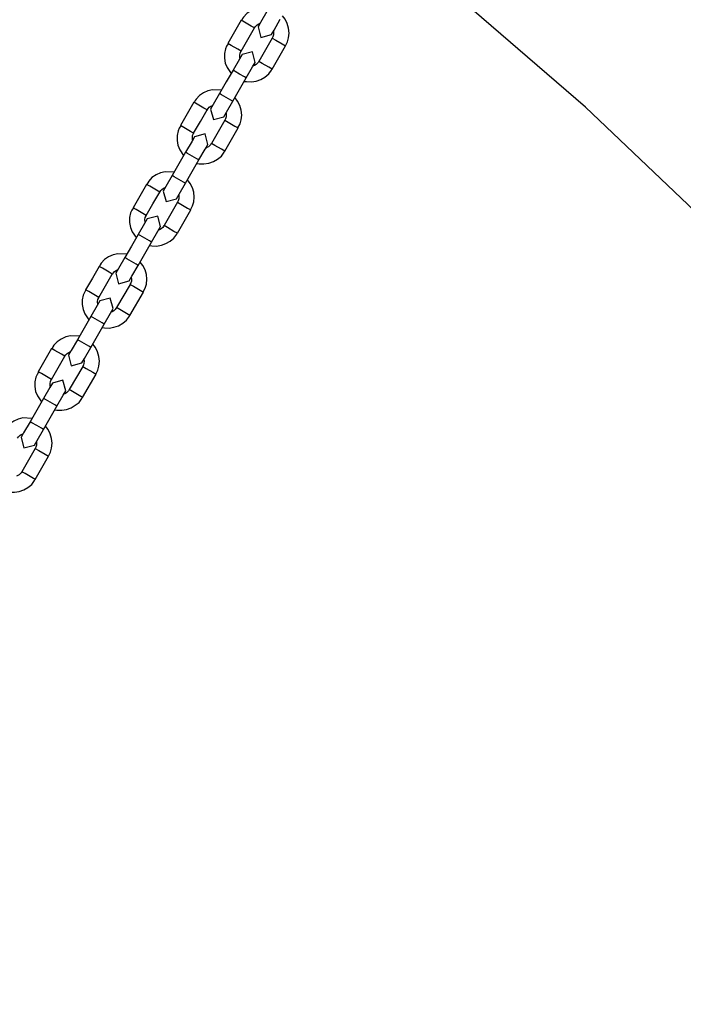
# Model space of a CAD drawing. Units: inches. Extents: x 336 to 505, y 207 to 387.
# Drawn here: x 389 to 392, y 280 to 283 of the extents above; entities that cross this region are included whole.
import ezdxf

# ---------------------------------------------------------------- set-up
doc = ezdxf.new("R2010")
doc.units = ezdxf.units.IN
doc.header["$MEASUREMENT"] = 0
doc.layers.add('Ebene 1', color=7, linetype='Continuous')

# ---------------------------------------------------------------- blocks, each defined once
blk = doc.blocks.new('block 2')
at = {"layer": 'Ebene 1', "color": 179, "lineweight": 25, "true_color": 0x1a171b}
for points in [[(394.3954, 279.1716), (394.0374, 279.8034), (393.6488, 280.4173), (393.2304, 281.0113), (392.7836, 281.5835), (392.3094, 282.1337), (391.8085, 282.6597), (391.2824, 283.1607), (390.7324, 283.6351), (390.16, 284.0815), (389.5659, 284.5001), (388.9523, 284.8884), (388.3205, 285.2467), (387.6718, 285.5733), (387.0076, 285.8675), (386.3297, 286.129), (385.6402, 286.3567), (384.9403, 286.5503), (384.2315, 286.7095), (383.5161, 286.8338), (382.7949, 286.9227), (382.0707, 286.9761), (381.3447, 286.9937)], [(390.0628, 283.5427), (390.0284, 283.5441), (390.0103, 283.54), (389.9931, 283.532), (389.9776, 283.5217), (389.9648, 283.5079), (389.9609, 283.5017), (389.9578, 283.4952)], [(389.956, 283.4959), (389.9302, 283.4511), (389.9045, 283.4063)], [(390.0075, 283.4659), (389.9945, 283.4731), (389.9688, 283.488), (389.956, 283.4959)], [(390.0551, 283.5289), (390.0308, 283.4869), (390.021, 283.4697)], [(390.0721, 283.4401), (390.0823, 283.4573), (390.1062, 283.4993)], [(390.1264, 283.3973), (390.1338, 283.4122), (390.1385, 283.428), (390.1402, 283.4463), (390.1385, 283.4649), (390.1331, 283.4831), (390.1247, 283.4997), (390.1147, 283.5128)], [(389.9557, 283.3763), (389.9815, 283.4211), (390.0075, 283.4659)], [(390.0075, 283.4656), (390.0115, 283.4714), (390.0156, 283.4762), (390.0218, 283.4807), (390.0287, 283.4838), (390.0291, 283.4838)], [(390.021, 283.4697), (390.0318, 283.4294), (390.0721, 283.4401)], [(390.0756, 283.4266), (390.0243, 283.3371)], [(390.0806, 283.4532), (390.0808, 283.4466), (390.0806, 283.4394), (390.0783, 283.4321), (390.077, 283.4294), (390.0752, 283.427)], [(390.0756, 283.4266), (390.0887, 283.419), (390.114, 283.4042), (390.1271, 283.397)], [(389.9059, 283.4049), (389.8999, 283.3956), (389.8954, 283.3856), (389.8914, 283.3677), (389.8914, 283.3488), (389.8947, 283.3302), (389.9013, 283.3129), (389.9168, 283.2905)], [(389.9557, 283.3763), (389.9426, 283.3836), (389.9173, 283.3984), (389.9045, 283.4063)], [(390.0752, 283.3074), (390.1271, 283.397)], [(389.9591, 283.3629), (389.949, 283.345), (389.9247, 283.3026)], [(389.951, 283.3495), (389.9504, 283.3608), (389.9517, 283.3681), (389.955, 283.3746), (389.9554, 283.3753), (389.9557, 283.376)], [(390.0103, 283.3329), (389.9998, 283.3736), (389.9591, 283.3629)], [(389.9688, 283.2599), (389.9764, 283.2589), (389.9951, 283.2582), (390.0139, 283.2606), (390.0311, 283.2671), (390.0473, 283.2768), (390.0622, 283.2885), (390.0732, 283.3033), (390.0739, 283.3057), (390.0746, 283.3078)], [(389.9757, 283.273), (390.0001, 283.3154), (390.0103, 283.3329)], [(390.0234, 283.3374), (390.0212, 283.3333), (390.0187, 283.3298), (390.0132, 283.3247), (390.0069, 283.3212), (390.0029, 283.3195)], [(390.0752, 283.3074), (390.0622, 283.3143), (390.0368, 283.3291), (390.0243, 283.3371)], [(389.9247, 283.3026), (389.8985, 283.2578), (389.8727, 283.2127)], [(389.924, 283.1834), (389.9497, 283.2282), (389.9757, 283.273)], [(389.95, 283.2874), (389.9321, 283.2981), (389.9247, 283.3026)], [(389.9757, 283.273), (389.9681, 283.2775), (389.95, 283.2874)], [(389.8803, 283.2265), (389.8455, 283.2278), (389.8275, 283.2237), (389.8107, 283.2158), (389.7948, 283.2055), (389.7821, 283.192), (389.7783, 283.1858), (389.775, 283.1786)], [(389.8727, 283.2127), (389.8484, 283.1707), (389.8382, 283.1534)], [(389.8982, 283.1979), (389.8803, 283.2086), (389.8727, 283.2127)], [(389.924, 283.1834), (389.9166, 283.1879), (389.8982, 283.1979)], [(389.9436, 283.0811), (389.9514, 283.0959), (389.956, 283.1114), (389.9578, 283.1303), (389.956, 283.149), (389.9507, 283.1665), (389.9423, 283.1831), (389.9321, 283.1965)], [(389.7736, 283.1796), (389.7476, 283.1345), (389.7218, 283.0897)], [(389.8248, 283.15), (389.812, 283.1569), (389.7864, 283.1717), (389.7736, 283.1796)], [(389.8251, 283.1496), (389.8286, 283.1552), (389.8332, 283.16), (389.8393, 283.1645), (389.846, 283.1672), (389.8463, 283.1676)], [(389.8382, 283.1534), (389.8492, 283.1128), (389.8896, 283.1238)], [(389.8896, 283.1238), (389.8995, 283.141), (389.924, 283.1834)], [(389.7729, 283.0601), (389.7989, 283.1049), (389.8248, 283.15)], [(389.8978, 283.1372), (389.8985, 283.1307), (389.8978, 283.1228), (389.8958, 283.1159), (389.8942, 283.1135), (389.8927, 283.1107)], [(389.7232, 283.089), (389.7176, 283.0794), (389.713, 283.0694), (389.709, 283.0511), (389.709, 283.0325), (389.7121, 283.0142), (389.719, 282.9967), (389.7342, 282.9739)], [(389.7729, 283.0601), (389.7602, 283.0673), (389.7345, 283.0821), (389.7218, 283.0897)], [(389.8933, 283.1104), (389.8413, 283.0205)], [(389.8927, 282.9912), (389.9443, 283.0807)], [(389.8933, 283.1104), (389.9059, 283.1028), (389.9316, 283.088), (389.9443, 283.0807)], [(389.7764, 283.0466), (389.7666, 283.0291), (389.7418, 282.9867)], [(389.7683, 283.0332), (389.7679, 283.0446), (389.769, 283.0518), (389.7722, 283.0587), (389.7726, 283.0594), (389.7733, 283.0601)], [(389.8279, 283.017), (389.817, 283.0577), (389.7764, 283.0466)], [(389.7934, 282.9571), (389.8177, 282.9994), (389.8279, 283.017)], [(389.8406, 283.0211), (389.8389, 283.017), (389.8362, 283.0136), (389.8306, 283.0084), (389.8241, 283.0046), (389.8207, 283.0032)], [(389.8927, 282.9912), (389.8799, 282.9984), (389.8541, 283.0132), (389.8413, 283.0205)], [(389.7418, 282.9867), (389.7161, 282.9419), (389.6904, 282.8971)], [(389.7676, 282.9719), (389.7493, 282.9819), (389.7418, 282.9867)], [(389.7934, 282.9571), (389.7857, 282.9612), (389.7676, 282.9719)], [(389.7864, 282.944), (389.7941, 282.9426), (389.8127, 282.9419), (389.8312, 282.9447), (389.8487, 282.9509), (389.8651, 282.9602), (389.8799, 282.9722), (389.8904, 282.9874), (389.8911, 282.9894), (389.8921, 282.9912)], [(389.7416, 282.8675), (389.7673, 282.9123), (389.7934, 282.9571)], [(389.6977, 282.9102), (389.6632, 282.9116), (389.6453, 282.9071), (389.6279, 282.8999), (389.6124, 282.8892), (389.5998, 282.8758), (389.5959, 282.8696), (389.5926, 282.8623)], [(389.6904, 282.8971), (389.6656, 282.8547), (389.6558, 282.8375)], [(389.7157, 282.882), (389.6977, 282.8923), (389.6904, 282.8971)], [(389.5909, 282.863), (389.5652, 282.8182), (389.5394, 282.7734)], [(389.6424, 282.8337), (389.6294, 282.841), (389.604, 282.8558), (389.5909, 282.863)], [(389.6424, 282.8337), (389.6463, 282.8392), (389.6505, 282.8437), (389.6568, 282.8482), (389.6636, 282.8513), (389.6639, 282.8513)], [(389.707, 282.8079), (389.7171, 282.8251), (389.7416, 282.8675)], [(389.7416, 282.8675), (389.7338, 282.8716), (389.7157, 282.882)], [(389.7612, 282.7648), (389.7686, 282.78), (389.7733, 282.7955), (389.775, 282.8137), (389.7733, 282.8327), (389.7679, 282.8503), (389.7595, 282.8671), (389.7497, 282.8802)], [(389.5905, 282.7438), (389.6162, 282.7886), (389.6424, 282.8337)], [(389.6558, 282.8375), (389.6667, 282.7969), (389.707, 282.8079)], [(389.7154, 282.821), (389.7157, 282.8141), (389.7154, 282.8069), (389.7133, 282.7996), (389.7118, 282.7972), (389.7101, 282.7948)], [(389.5407, 282.7727), (389.5347, 282.7634), (389.5302, 282.7531), (389.5264, 282.7352), (389.5264, 282.7166), (389.5295, 282.6976), (389.5363, 282.6804), (389.5518, 282.658)], [(389.5905, 282.7438), (389.5774, 282.7514), (389.5519, 282.7662), (389.5394, 282.7734)], [(389.7104, 282.7941), (389.6589, 282.7045)], [(389.7104, 282.7941), (389.7235, 282.7865), (389.749, 282.7717), (389.7619, 282.7648)], [(389.586, 282.7173), (389.5852, 282.728), (389.5867, 282.7359), (389.5898, 282.7424), (389.5902, 282.7431), (389.5905, 282.7435)], [(389.6453, 282.7007), (389.6346, 282.7411), (389.594, 282.7304)], [(389.7101, 282.6749), (389.7619, 282.7648)], [(389.594, 282.7304), (389.5838, 282.7128), (389.5595, 282.6704)], [(389.6107, 282.6408), (389.6353, 282.6832), (389.6453, 282.7007)], [(389.6582, 282.7049), (389.6561, 282.7007), (389.6536, 282.6973), (389.6481, 282.6925), (389.6417, 282.6883), (389.6379, 282.687)], [(389.7101, 282.6749), (389.697, 282.6821), (389.6716, 282.697), (389.6589, 282.7045)], [(389.5595, 282.6704), (389.5337, 282.6256), (389.5077, 282.5809)], [(389.5852, 282.6556), (389.5669, 282.6663), (389.5595, 282.6704)], [(389.6036, 282.6277), (389.6114, 282.6263), (389.6301, 282.6256), (389.6487, 282.6284), (389.666, 282.6349), (389.6822, 282.6442), (389.697, 282.656), (389.708, 282.6711), (389.7087, 282.6732), (389.7094, 282.6753)], [(389.5592, 282.5512), (389.5848, 282.596), (389.6107, 282.6408)], [(389.6107, 282.6408), (389.6033, 282.6453), (389.5852, 282.6556)], [(389.5151, 282.5939), (389.4804, 282.5953), (389.4624, 282.5912), (389.4455, 282.5836), (389.4296, 282.5733), (389.4169, 282.5595), (389.4131, 282.5533), (389.41, 282.5464)], [(389.4086, 282.5471), (389.3828, 282.5023), (389.3566, 282.4575)], [(389.4596, 282.5175), (389.4469, 282.5247), (389.4212, 282.5399), (389.4086, 282.5471)], [(389.5077, 282.5809), (389.4832, 282.5385), (389.473, 282.5209)], [(389.5333, 282.566), (389.5151, 282.5764), (389.5077, 282.5809)], [(389.5245, 282.4913), (389.5344, 282.5092), (389.5592, 282.5512)], [(389.5592, 282.5512), (389.5512, 282.5554), (389.5333, 282.566)], [(389.5785, 282.4486), (389.5864, 282.4637), (389.5909, 282.4792), (389.5926, 282.4978), (389.5909, 282.5164), (389.5855, 282.5343), (389.5771, 282.5509), (389.5669, 282.564)], [(389.4078, 282.4279), (389.4339, 282.4727), (389.4596, 282.5175)], [(389.4599, 282.5171), (389.4636, 282.5226), (389.4682, 282.5278), (389.4741, 282.5319), (389.4811, 282.535), (389.4811, 282.535)], [(389.473, 282.5209), (389.4839, 282.4806), (389.5245, 282.4913)], [(389.528, 282.4778), (389.4761, 282.3883)], [(389.5326, 282.5047), (389.5333, 282.4982), (389.533, 282.4906), (389.5306, 282.4837), (389.5292, 282.4806), (389.5273, 282.4782)], [(389.528, 282.4778), (389.5407, 282.4706), (389.5666, 282.4558), (389.5791, 282.4482)], [(389.358, 282.4565), (389.3525, 282.4468), (389.3478, 282.4369), (389.3438, 282.4189), (389.3438, 282.4), (389.3471, 282.3817), (389.3538, 282.3645), (389.369, 282.3418)], [(389.4078, 282.4279), (389.3952, 282.4351), (389.3693, 282.4499), (389.3566, 282.4575)], [(389.5273, 282.3586), (389.5791, 282.4482)], [(389.4117, 282.4141), (389.4014, 282.3969), (389.3771, 282.3545)], [(389.4033, 282.4007), (389.4028, 282.412), (389.404, 282.4193), (389.4071, 282.4262), (389.4074, 282.4269), (389.4081, 282.4275)], [(389.4629, 282.3845), (389.4519, 282.4251), (389.4117, 282.4141)], [(389.4212, 282.3118), (389.4289, 282.3104), (389.4475, 282.3097), (389.4661, 282.3125), (389.4837, 282.3187), (389.4999, 282.328), (389.5147, 282.34), (389.5252, 282.3549), (389.5259, 282.3569), (389.5271, 282.359)], [(389.4283, 282.3249), (389.4527, 282.3673), (389.4629, 282.3845)], [(389.4758, 282.3886), (389.4737, 282.3848), (389.471, 282.3814), (389.4656, 282.3762), (389.4589, 282.3724), (389.4555, 282.3707)], [(389.5273, 282.3586), (389.5147, 282.3662), (389.4889, 282.381), (389.4761, 282.3883)], [(389.3771, 282.3545), (389.3511, 282.3097), (389.3252, 282.2649)], [(389.3764, 282.2353), (389.4026, 282.2801), (389.4283, 282.3249)], [(389.4028, 282.3397), (389.3845, 282.3504), (389.3771, 282.3545)], [(389.4283, 282.3249), (389.4208, 282.3294), (389.4028, 282.3397)], [(389.3327, 282.278), (389.298, 282.2794), (389.2801, 282.2753), (389.2629, 282.2674), (389.2472, 282.257), (389.2346, 282.2432), (389.2308, 282.237), (389.2276, 282.2298)], [(389.3252, 282.2649), (389.301, 282.2226), (389.2906, 282.205)], [(389.3511, 282.2501), (389.3327, 282.2605), (389.3252, 282.2649)], [(389.3764, 282.2353), (389.369, 282.2394), (389.3511, 282.2501)], [(389.3962, 282.1326), (389.4034, 282.1475), (389.4081, 282.163), (389.41, 282.1816), (389.4081, 282.2002), (389.4028, 282.2184), (389.3943, 282.235), (389.3845, 282.2481)], [(389.2257, 282.2312), (389.2, 282.1857), (389.1744, 282.1409)], [(389.2772, 282.2012), (389.2643, 282.2088), (389.2388, 282.2236), (389.2257, 282.2312)], [(389.2772, 282.2012), (389.2811, 282.2067), (389.2858, 282.2112), (389.2918, 282.2157), (389.2984, 282.2191), (389.2987, 282.2191)], [(389.2906, 282.205), (389.3016, 282.1643), (389.3418, 282.1754)], [(389.3418, 282.1754), (389.3521, 282.1929), (389.3764, 282.2353)], [(389.2253, 282.1113), (389.2512, 282.1564), (389.2772, 282.2012)], [(389.3502, 282.1888), (389.3507, 282.1819), (389.3502, 282.1743), (389.3482, 282.1671), (389.3468, 282.1647), (389.3451, 282.1623)], [(389.1757, 282.1402), (389.1697, 282.1309), (389.1654, 282.1209), (389.1613, 282.1027), (389.1613, 282.0841), (389.1644, 282.0655), (389.1711, 282.0482), (389.1868, 282.0255)], [(389.2253, 282.1113), (389.2128, 282.1192), (389.1869, 282.134), (389.1744, 282.1409)], [(389.3457, 282.1619), (389.2939, 282.0724)], [(389.3451, 282.0427), (389.3969, 282.1323)], [(389.3457, 282.1619), (389.3585, 282.1544), (389.3842, 282.1395), (389.3969, 282.1323)], [(389.229, 282.0979), (389.2191, 282.0806), (389.1947, 282.0386)], [(389.2209, 282.0848), (389.2205, 282.0958), (389.2215, 282.1034), (389.2246, 282.1099), (389.225, 282.1106), (389.2257, 282.1113)], [(389.2801, 282.0682), (389.2694, 282.1089), (389.229, 282.0979)], [(389.2458, 282.0086), (389.2703, 282.051), (389.2801, 282.0682)], [(389.2932, 282.0727), (389.2911, 282.0682), (389.2886, 282.0648), (389.2829, 282.06), (389.2765, 282.0562), (389.2725, 282.0548)], [(389.3451, 282.0427), (389.3323, 282.05), (389.3066, 282.0648), (389.2939, 282.0724)], [(389.1947, 282.0386), (389.1687, 281.9938), (389.1428, 281.9487)], [(389.2202, 282.0238), (389.2023, 282.0341), (389.1947, 282.0386)], [(389.2458, 282.0086), (389.2384, 282.0134), (389.2202, 282.0238)], [(389.2384, 281.9952), (389.2462, 281.9938), (389.265, 281.9931), (389.2836, 281.9959), (389.301, 282.0024), (389.3171, 282.0121), (389.332, 282.0234), (389.3428, 282.0386), (389.3435, 282.0407), (389.3444, 282.0427)], [(389.194, 281.9191), (389.2202, 281.9638), (389.2458, 282.0086)], [(389.1499, 281.9618), (389.1154, 281.9632), (389.0974, 281.9587), (389.0805, 281.9511), (389.0645, 281.9408), (389.0519, 281.9273), (389.0479, 281.9208), (389.0448, 281.9139)], [(389.1428, 281.9487), (389.1182, 281.9063), (389.1082, 281.8887)], [(389.1687, 281.9339), (389.1502, 281.9445), (389.1428, 281.9487)], [(389.0948, 281.8849), (389.0984, 281.8905), (389.103, 281.8953), (389.1089, 281.8994), (389.1161, 281.9025), (389.1161, 281.9029)], [(389.1595, 281.8591), (389.1697, 281.8767), (389.194, 281.9191)], [(389.194, 281.9191), (389.1868, 281.9239), (389.1687, 281.9339)], [(389.2135, 281.8164), (389.2212, 281.8312), (389.2257, 281.8467), (389.2276, 281.8657), (389.2257, 281.8839), (389.2205, 281.9018), (389.2121, 281.9184), (389.2017, 281.9318)], [(389.1082, 281.8887), (389.1189, 281.8481), (389.1595, 281.8591)], [(389.1675, 281.8725), (389.1681, 281.8657), (389.168, 281.8581), (389.1657, 281.8512), (389.164, 281.8488), (389.1623, 281.846)], [(389.163, 281.8457), (389.1111, 281.7558)], [(389.163, 281.8457), (389.1761, 281.8384), (389.2014, 281.8236), (389.2141, 281.816)], [(389.1626, 281.7261), (389.2141, 281.816)], [(389.1108, 281.7561), (389.1085, 281.7523), (389.1058, 281.7489), (389.1006, 281.7437), (389.0937, 281.7399), (389.0903, 281.7385)], [(389.1626, 281.7261), (389.1495, 281.7341), (389.1241, 281.7489), (389.1111, 281.7558)], [(389.056, 281.6793), (389.0638, 281.6779), (389.0825, 281.6772), (389.1008, 281.68), (389.1185, 281.6865), (389.1347, 281.6955), (389.1495, 281.7075), (389.1602, 281.7227), (389.1613, 281.7248), (389.1619, 281.7265)]]:
    blk.add_lwpolyline(points, dxfattribs=at)

msp = doc.modelspace()

# ---------------------------------------------------------------- block references
at = {"layer": 'Ebene 1'}
msp.add_blockref('block 2', (0, 0), dxfattribs=at)

doc.saveas('drawing.dxf')
